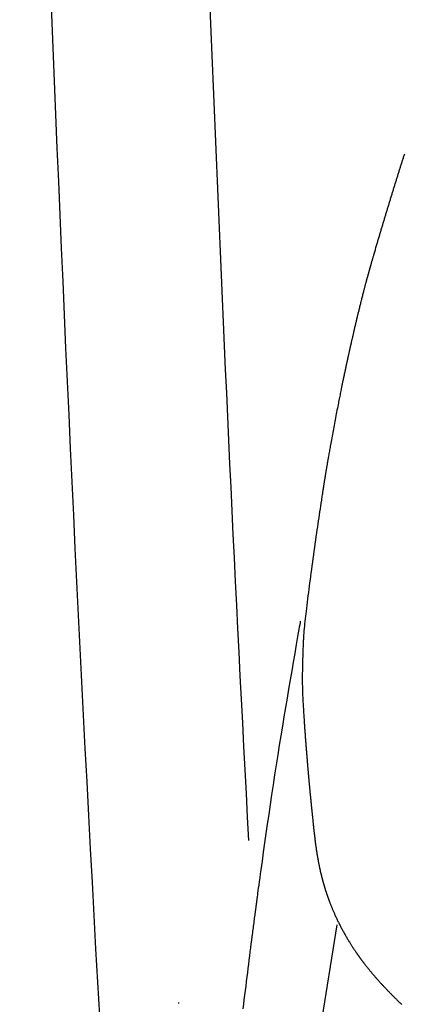
# Model space of a CAD drawing. Extents: x -81 to 1989, y 95 to 2895.
# Drawn here: x 1312 to 1344, y 1054 to 1136 of the extents above; entities that cross this region are included whole.
import ezdxf

# ---------------------------------------------------------------- set-up
doc = ezdxf.new("R2010")
doc.units = 0
doc.header["$MEASUREMENT"] = 0
doc.layers.add('タンク', color=7, linetype='CONTINUOUS')
doc.layers.add('便座', color=7, linetype='CONTINUOUS')

msp = doc.modelspace()

# ---------------------------------------------------------------- linework, layer by layer
at = {"layer": 'タンク', "color": 7, "linetype": 'CONTINUOUS'}
msp.add_arc((6310.544575, 1332.904134), 5000, 181.271339, 183.303975, dxfattribs=at)
at = {"layer": 'タンク', "color": 2, "linetype": 'CONTINUOUS'}
msp.add_arc((6310.544575, 1332.633004), 4986.837381, 181.607993, 183.047092, dxfattribs=at)
at = {"layer": '便座', "color": 6, "linetype": 'CONTINUOUS'}
msp.add_line((1338.074005, 1060.546772), (1332.209439, 1023.796446), dxfattribs=at)
at = {"layer": '便座', "color": 6, "linetype": 'CONTINUOUS', "flags": 128}
for points in [[(1343.685406, 1124.517122), (1343.663458, 1124.447598), (1343.641517, 1124.378071), (1343.61933, 1124.307733), (1343.59715, 1124.237393), (1343.574979, 1124.167051), (1343.552816, 1124.096706), (1343.530662, 1124.026358), (1343.508516, 1123.956008), (1343.486378, 1123.885655), (1343.46425, 1123.815299), (1343.44213, 1123.74494), (1343.420019, 1123.674579), (1343.397918, 1123.604214), (1343.375571, 1123.533038), (1343.353234, 1123.461858), (1343.330907, 1123.390675), (1343.30859, 1123.31949), (1343.286282, 1123.248301), (1343.263985, 1123.177109), (1343.241697, 1123.105914), (1343.21942, 1123.034715), (1343.197154, 1122.963514), (1343.174898, 1122.892309), (1343.152652, 1122.821101), (1343.130164, 1122.749079), (1343.107688, 1122.677054), (1343.085222, 1122.605025), (1343.062768, 1122.532993), (1343.040326, 1122.460958), (1343.017895, 1122.388918), (1342.995475, 1122.316875), (1342.973068, 1122.244829), (1342.950672, 1122.172779), (1342.928289, 1122.100725), (1342.905917, 1122.028667), (1342.883306, 1121.955794), (1342.860708, 1121.882918), (1342.838123, 1121.810037), (1342.815551, 1121.737153), (1342.792992, 1121.664264), (1342.770446, 1121.591372), (1342.747913, 1121.518475), (1342.725393, 1121.445575), (1342.702887, 1121.37267), (1342.680395, 1121.29976), (1342.657917, 1121.226847), (1342.635202, 1121.153117), (1342.612502, 1121.079383), (1342.589816, 1121.005645), (1342.567144, 1120.931902), (1342.544487, 1120.858154), (1342.521845, 1120.784402), (1342.499218, 1120.710646), (1342.476606, 1120.636885), (1342.45401, 1120.563119), (1342.431428, 1120.489349), (1342.408862, 1120.415573), (1342.386063, 1120.340981), (1342.36328, 1120.266384), (1342.340513, 1120.191782), (1342.317763, 1120.117174), (1342.295029, 1120.042562), (1342.272311, 1119.967945), (1342.24961, 1119.893323), (1342.226925, 1119.818695), (1342.204258, 1119.744062), (1342.181607, 1119.669424), (1342.158974, 1119.594781), (1342.136111, 1119.519317), (1342.113265, 1119.443848), (1342.090438, 1119.368374), (1342.067628, 1119.292894), (1342.044837, 1119.217409), (1342.022064, 1119.141918), (1341.999309, 1119.066422), (1341.976573, 1118.990921), (1341.953855, 1118.915415), (1341.931156, 1118.839904), (1341.908476, 1118.764387), (1341.885572, 1118.688054), (1341.862687, 1118.611715), (1341.839821, 1118.53537), (1341.816976, 1118.459019), (1341.79415, 1118.382662), (1341.771344, 1118.306298), (1341.748559, 1118.229927), (1341.725793, 1118.153548), (1341.703048, 1118.077162), (1341.680323, 1118.000769), (1341.657619, 1117.924367), (1341.634686, 1117.847114), (1341.61175, 1117.769773), (1341.588789, 1117.692265), (1341.565779, 1117.614508), (1341.542696, 1117.536424), (1341.519517, 1117.457933), (1341.49622, 1117.378954), (1341.472779, 1117.29941), (1341.449173, 1117.219219), (1341.425378, 1117.138302), (1341.401369, 1117.056579), (1341.376894, 1116.973183), (1341.352231, 1116.889058), (1341.327431, 1116.804378), (1341.302548, 1116.719316), (1341.277635, 1116.634048), (1341.252743, 1116.548745), (1341.227925, 1116.463583), (1341.203233, 1116.378736), (1341.178721, 1116.294377), (1341.15444, 1116.21068), (1341.130443, 1116.127819), (1341.114443, 1116.072488), (1341.098583, 1116.017577), (1341.08285, 1115.963047), (1341.067231, 1115.90886), (1341.051712, 1115.854976), (1341.03628, 1115.801356), (1341.020923, 1115.747962), (1341.005627, 1115.694755), (1340.990379, 1115.641695), (1340.975167, 1115.588743), (1340.959976, 1115.535861), (1340.952397, 1115.509477), (1340.944945, 1115.483537), (1340.937747, 1115.458477), (1340.930926, 1115.434732), (1340.924608, 1115.412739), (1340.918919, 1115.392933), (1340.913983, 1115.37575), (1340.909926, 1115.361627), (1340.906873, 1115.351), (1340.90495, 1115.344303), (1340.904281, 1115.341974)], [(1340.904281, 1115.341974), (1340.904118, 1115.341403), (1340.903649, 1115.33976), (1340.902906, 1115.337154), (1340.90192, 1115.333693), (1340.90072, 1115.329484), (1340.899338, 1115.324636), (1340.897804, 1115.319257), (1340.89615, 1115.313455), (1340.894406, 1115.307337), (1340.892603, 1115.301012), (1340.890771, 1115.294587), (1340.887107, 1115.281734), (1340.883449, 1115.2689), (1340.879792, 1115.256069), (1340.876133, 1115.243226), (1340.872468, 1115.230356), (1340.868793, 1115.217443), (1340.865103, 1115.204471), (1340.861396, 1115.191427), (1340.857666, 1115.178293), (1340.85391, 1115.165056), (1340.850124, 1115.151698), (1340.844137, 1115.130545), (1340.838079, 1115.109112), (1340.831967, 1115.08745), (1340.825812, 1115.06561), (1340.81963, 1115.043642), (1340.813433, 1115.021597), (1340.807237, 1114.999526), (1340.801054, 1114.97748), (1340.794898, 1114.955507), (1340.788784, 1114.933661), (1340.782725, 1114.91199), (1340.77656, 1114.889919), (1340.770462, 1114.868066), (1340.764425, 1114.846408), (1340.758442, 1114.824923), (1340.752508, 1114.80359), (1340.746615, 1114.782386), (1340.740759, 1114.761288), (1340.734932, 1114.740276), (1340.729129, 1114.719326), (1340.723343, 1114.698417), (1340.717568, 1114.677526), (1340.711622, 1114.655993), (1340.705689, 1114.63449), (1340.69978, 1114.613047), (1340.693902, 1114.591698), (1340.688065, 1114.570475), (1340.682276, 1114.54941), (1340.676546, 1114.528537), (1340.670882, 1114.507887), (1340.665294, 1114.487493), (1340.65979, 1114.467388), (1340.654379, 1114.447605), (1340.648912, 1114.427596), (1340.643537, 1114.407906), (1340.638239, 1114.388477), (1340.633003, 1114.369253), (1340.627812, 1114.350177), (1340.622651, 1114.331193), (1340.617505, 1114.312244), (1340.612358, 1114.293273), (1340.607195, 1114.274224), (1340.601999, 1114.25504), (1340.596756, 1114.235664), (1340.587689, 1114.202125), (1340.578457, 1114.16793), (1340.569077, 1114.133144), (1340.559567, 1114.097832), (1340.549945, 1114.062058), (1340.540229, 1114.025885), (1340.530436, 1113.98938), (1340.520583, 1113.952606), (1340.51069, 1113.915627), (1340.500773, 1113.878508), (1340.490851, 1113.841313), (1340.4763, 1113.786668), (1340.461766, 1113.731964), (1340.447241, 1113.677167), (1340.432716, 1113.622241), (1340.418181, 1113.567152), (1340.403629, 1113.511866), (1340.38905, 1113.456347), (1340.374436, 1113.400562), (1340.359777, 1113.344475), (1340.345066, 1113.288052), (1340.330294, 1113.231259), (1340.310013, 1113.153069), (1340.289623, 1113.074212), (1340.269145, 1112.994778), (1340.248603, 1112.914855), (1340.228017, 1112.834533), (1340.207409, 1112.7539), (1340.186801, 1112.673046), (1340.166215, 1112.59206), (1340.145674, 1112.51103), (1340.125198, 1112.430047), (1340.10481, 1112.349199), (1340.08347, 1112.264352), (1340.062251, 1112.179754), (1340.041153, 1112.095405), (1340.020175, 1112.011305), (1339.999316, 1111.927455), (1339.978576, 1111.843855), (1339.957955, 1111.760506), (1339.937452, 1111.677408), (1339.917067, 1111.594562), (1339.8968, 1111.511967), (1339.876649, 1111.429624), (1339.858054, 1111.353438), (1339.839555, 1111.27745), (1339.821145, 1111.201641), (1339.80282, 1111.125992), (1339.784574, 1111.050484), (1339.766403, 1110.975098), (1339.748301, 1110.899815), (1339.730263, 1110.824614), (1339.712283, 1110.749478), (1339.694357, 1110.674387), (1339.676479, 1110.599322), (1339.660412, 1110.531709), (1339.64437, 1110.464066), (1339.628346, 1110.396357), (1339.61233, 1110.328547), (1339.596314, 1110.260599), (1339.580289, 1110.192479), (1339.564246, 1110.12415), (1339.548175, 1110.055578), (1339.532069, 1109.986725), (1339.515918, 1109.917558), (1339.499714, 1109.848039), (1339.48549, 1109.786916), (1339.471233, 1109.725555), (1339.456958, 1109.664013), (1339.442679, 1109.60235), (1339.428412, 1109.540623), (1339.41417, 1109.47889), (1339.399969, 1109.417209), (1339.385824, 1109.355637), (1339.371748, 1109.294234), (1339.357758, 1109.233056), (1339.343867, 1109.172163), (1339.334506, 1109.131041), (1339.325195, 1109.090066), (1339.315927, 1109.049226), (1339.306701, 1109.008512), (1339.297511, 1108.967911), (1339.288353, 1108.927413), (1339.279225, 1108.887008), (1339.27012, 1108.846684), (1339.261037, 1108.806431), (1339.25197, 1108.766238), (1339.242915, 1108.726094), (1339.2384, 1108.706073), (1339.233961, 1108.686391), (1339.229673, 1108.66738), (1339.225611, 1108.649368), (1339.221848, 1108.632687), (1339.218461, 1108.617667), (1339.215522, 1108.604636), (1339.213106, 1108.593927), (1339.211289, 1108.585869), (1339.210144, 1108.580792), (1339.209746, 1108.579026)], [(1339.209746, 1108.579026), (1339.209525, 1108.57804), (1339.208891, 1108.575206), (1339.207885, 1108.570709), (1339.206549, 1108.564733), (1339.204923, 1108.557465), (1339.203049, 1108.549089), (1339.200969, 1108.53979), (1339.198724, 1108.529753), (1339.196355, 1108.519163), (1339.193905, 1108.508207), (1339.191413, 1108.497067), (1339.186431, 1108.474795), (1339.181448, 1108.452514), (1339.176459, 1108.430203), (1339.17146, 1108.407844), (1339.166448, 1108.385415), (1339.161418, 1108.362897), (1339.156366, 1108.34027), (1339.151289, 1108.317514), (1339.146182, 1108.294609), (1339.141041, 1108.271535), (1339.135863, 1108.248271), (1339.127994, 1108.212884), (1339.120048, 1108.177101), (1339.112041, 1108.141001), (1339.10399, 1108.104662), (1339.095913, 1108.068161), (1339.087825, 1108.031578), (1339.079744, 1107.994989), (1339.071686, 1107.958473), (1339.063669, 1107.922108), (1339.05571, 1107.885972), (1339.047825, 1107.850143), (1339.040038, 1107.814736), (1339.032336, 1107.779678), (1339.024708, 1107.744933), (1339.017149, 1107.710467), (1339.009649, 1107.676245), (1339.002202, 1107.642232), (1338.9948, 1107.608392), (1338.987435, 1107.57469), (1338.980099, 1107.541092), (1338.972784, 1107.507562), (1338.965484, 1107.474065), (1338.958199, 1107.44061), (1338.95092, 1107.407153), (1338.943648, 1107.373694), (1338.936382, 1107.340234), (1338.929122, 1107.306772), (1338.921868, 1107.273308), (1338.91462, 1107.239843), (1338.907378, 1107.206377), (1338.900142, 1107.172909), (1338.892913, 1107.139439), (1338.88569, 1107.105969), (1338.878482, 1107.072542), (1338.871281, 1107.039113), (1338.864085, 1107.005683), (1338.856896, 1106.972253), (1338.849713, 1106.93882), (1338.842536, 1106.905387), (1338.835365, 1106.871953), (1338.8282, 1106.838517), (1338.821041, 1106.805079), (1338.813888, 1106.771641), (1338.806741, 1106.738201), (1338.79961, 1106.704805), (1338.792485, 1106.671407), (1338.785366, 1106.638008), (1338.778253, 1106.604608), (1338.771146, 1106.571207), (1338.764045, 1106.537804), (1338.75695, 1106.5044), (1338.749861, 1106.470994), (1338.742779, 1106.437588), (1338.735702, 1106.40418), (1338.728631, 1106.370771), (1338.721579, 1106.337421), (1338.714549, 1106.304149), (1338.707558, 1106.27103), (1338.700621, 1106.238145), (1338.693755, 1106.20557), (1338.686977, 1106.173383), (1338.680302, 1106.141663), (1338.673746, 1106.110487), (1338.667327, 1106.079934), (1338.66106, 1106.050081), (1338.654961, 1106.021006), (1338.649048, 1105.992792), (1338.643293, 1105.965305), (1338.637668, 1105.938416), (1338.632146, 1105.911998), (1338.626702, 1105.885924), (1338.621307, 1105.860064), (1338.615936, 1105.834293), (1338.610561, 1105.808482), (1338.605156, 1105.782503), (1338.599694, 1105.75623), (1338.594147, 1105.729534), (1338.581697, 1105.66955), (1338.568771, 1105.607189), (1338.555418, 1105.542685), (1338.541689, 1105.476274), (1338.527633, 1105.408189), (1338.513301, 1105.338666), (1338.498743, 1105.267939), (1338.484007, 1105.196244), (1338.469146, 1105.123814), (1338.454207, 1105.050884), (1338.439242, 1104.97769), (1338.416473, 1104.866051), (1338.393745, 1104.754271), (1338.371046, 1104.64228), (1338.348363, 1104.530008), (1338.325684, 1104.417383), (1338.302997, 1104.304336), (1338.280288, 1104.190796), (1338.257545, 1104.076693), (1338.234756, 1103.961955), (1338.211907, 1103.846512), (1338.188988, 1103.730293), (1338.158788, 1103.576529), (1338.128476, 1103.42148), (1338.098084, 1103.26532), (1338.067643, 1103.108221), (1338.037186, 1102.950356), (1338.006745, 1102.791899), (1337.976352, 1102.633022), (1337.946039, 1102.473897), (1337.915839, 1102.314699), (1337.885783, 1102.155599), (1337.855903, 1101.99677), (1337.827676, 1101.846103), (1337.79965, 1101.69591), (1337.77184, 1101.546264), (1337.74426, 1101.397239), (1337.716922, 1101.248905), (1337.689841, 1101.101336), (1337.663029, 1100.954605), (1337.636501, 1100.808784), (1337.610269, 1100.663946), (1337.584347, 1100.520163), (1337.558749, 1100.377508), (1337.539799, 1100.27146), (1337.521027, 1100.166029), (1337.502422, 1100.061159), (1337.483973, 1099.956793), (1337.465669, 1099.852876), (1337.4475, 1099.749352), (1337.429453, 1099.646164), (1337.411519, 1099.543257), (1337.393687, 1099.440574), (1337.375944, 1099.338059), (1337.358281, 1099.235656), (1337.345878, 1099.163545), (1337.333524, 1099.091552), (1337.321234, 1099.019769), (1337.309022, 1098.948286), (1337.296903, 1098.877194), (1337.284893, 1098.806583), (1337.273005, 1098.736546), (1337.261255, 1098.667171), (1337.249657, 1098.598551), (1337.238227, 1098.530776), (1337.226978, 1098.463937), (1337.219882, 1098.421695), (1337.212851, 1098.379777), (1337.20587, 1098.338087), (1337.198922, 1098.29653), (1337.191992, 1098.25501), (1337.185065, 1098.213432), (1337.178125, 1098.171698), (1337.171157, 1098.129715), (1337.164145, 1098.087385), (1337.157073, 1098.044614), (1337.149925, 1098.001304), (1337.143064, 1097.959651), (1337.136121, 1097.917431), (1337.129099, 1097.87465), (1337.121999, 1097.83131), (1337.11482, 1097.787416), (1337.107565, 1097.742971), (1337.100233, 1097.69798), (1337.092827, 1097.652447), (1337.085347, 1097.606375), (1337.077794, 1097.559769), (1337.070169, 1097.512632), (1337.062853, 1097.467324), (1337.055492, 1097.421655), (1337.048105, 1097.375737), (1337.040711, 1097.329684), (1337.033329, 1097.283611), (1337.025978, 1097.237631), (1337.018677, 1097.191859), (1337.011446, 1097.146408), (1337.004302, 1097.101393), (1336.997266, 1097.056927), (1336.990356, 1097.013125), (1336.986164, 1096.98648), (1336.982021, 1096.960093), (1336.977919, 1096.933924), (1336.973852, 1096.907935), (1336.969813, 1096.882088), (1336.965794, 1096.856344), (1336.961791, 1096.830664), (1336.957794, 1096.80501), (1336.953798, 1096.779343), (1336.949796, 1096.753625), (1336.945781, 1096.727817), (1336.943768, 1096.71488), (1336.941784, 1096.702131), (1336.939864, 1096.689789), (1336.938042, 1096.678076), (1336.936351, 1096.66721), (1336.934827, 1096.657412), (1336.933503, 1096.648903), (1336.932414, 1096.641901), (1336.931593, 1096.636627), (1336.931076, 1096.633302), (1336.930896, 1096.632144)], [(1336.930896, 1096.632144), (1336.929373, 1096.622079), (1336.924989, 1096.593098), (1336.918019, 1096.547029), (1336.908741, 1096.485696), (1336.89743, 1096.410926), (1336.884362, 1096.324544), (1336.869814, 1096.228376), (1336.854061, 1096.124248), (1336.837381, 1096.013985), (1336.820048, 1095.899413), (1336.80234, 1095.782358), (1336.766686, 1095.546651), (1336.730695, 1095.308559), (1336.694425, 1095.068307), (1336.657933, 1094.826119), (1336.621278, 1094.582219), (1336.584515, 1094.336831), (1336.547705, 1094.090179), (1336.510903, 1093.842488), (1336.474168, 1093.593983), (1336.437557, 1093.344887), (1336.401129, 1093.095424), (1336.35661, 1092.78816), (1336.312467, 1092.480861), (1336.268712, 1092.173705), (1336.225357, 1091.866871), (1336.182414, 1091.56054), (1336.139897, 1091.254891), (1336.097817, 1090.950102), (1336.056187, 1090.646354), (1336.01502, 1090.343825), (1335.974327, 1090.042696), (1335.93412, 1089.743145), (1335.89811, 1089.473114), (1335.862502, 1089.204302), (1335.82729, 1088.936483), (1335.792468, 1088.669432), (1335.758028, 1088.402924), (1335.723963, 1088.136734), (1335.690266, 1087.870636), (1335.656931, 1087.604405), (1335.62395, 1087.337815), (1335.591316, 1087.070642), (1335.559023, 1086.802661), (1335.533722, 1086.589917), (1335.508807, 1086.377292), (1335.484455, 1086.165553), (1335.460843, 1085.955467), (1335.438147, 1085.747802), (1335.416545, 1085.543324), (1335.396213, 1085.3428), (1335.377329, 1085.146998), (1335.360068, 1084.956685), (1335.34461, 1084.772627), (1335.331129, 1084.595592), (1335.324837, 1084.504853), (1335.319088, 1084.415839), (1335.313822, 1084.328092), (1335.308976, 1084.241154), (1335.30449, 1084.154566), (1335.300302, 1084.067868), (1335.296352, 1083.980603), (1335.292578, 1083.892312), (1335.288919, 1083.802535), (1335.285314, 1083.710815), (1335.281701, 1083.616692), (1335.277511, 1083.505909), (1335.273265, 1083.391811), (1335.268994, 1083.274815), (1335.264733, 1083.155333), (1335.260513, 1083.033781), (1335.256368, 1082.910574), (1335.252329, 1082.786124), (1335.24843, 1082.660848), (1335.244703, 1082.53516), (1335.241182, 1082.409474), (1335.237898, 1082.284204), (1335.235003, 1082.164986), (1335.232359, 1082.046417), (1335.22997, 1081.928382), (1335.227839, 1081.810769), (1335.22597, 1081.693465), (1335.224365, 1081.576356), (1335.223029, 1081.459328), (1335.221965, 1081.342269), (1335.221175, 1081.225066), (1335.220664, 1081.107605), (1335.220435, 1080.989772), (1335.220496, 1080.871431), (1335.220866, 1080.752685), (1335.221572, 1080.633612), (1335.222639, 1080.514291), (1335.22409, 1080.394802), (1335.225951, 1080.275223), (1335.228248, 1080.155634), (1335.231004, 1080.036114), (1335.234244, 1079.916741), (1335.237994, 1079.797595), (1335.242278, 1079.678756), (1335.246658, 1079.570782), (1335.251462, 1079.463095), (1335.256651, 1079.355662), (1335.262184, 1079.248448), (1335.268023, 1079.141422), (1335.274125, 1079.034551), (1335.280453, 1078.9278), (1335.286966, 1078.821136), (1335.293623, 1078.714528), (1335.300386, 1078.607941), (1335.307214, 1078.501342), (1335.313445, 1078.404461), (1335.319695, 1078.307581), (1335.325961, 1078.210741), (1335.332241, 1078.113979), (1335.338531, 1078.017333), (1335.344831, 1077.920842), (1335.351136, 1077.824544), (1335.357445, 1077.728477), (1335.363756, 1077.632681), (1335.370065, 1077.537192), (1335.37637, 1077.44205), (1335.38199, 1077.357518), (1335.387612, 1077.273228), (1335.393245, 1077.189114), (1335.398897, 1077.105113), (1335.404574, 1077.02116), (1335.410286, 1076.93719), (1335.41604, 1076.853139), (1335.421843, 1076.768942), (1335.427703, 1076.684534), (1335.433628, 1076.599852), (1335.439627, 1076.51483), (1335.445699, 1076.429491), (1335.451847, 1076.343793), (1335.458069, 1076.257781), (1335.46436, 1076.171498), (1335.470716, 1076.08499), (1335.477134, 1075.9983), (1335.48361, 1075.911472), (1335.49014, 1075.824552), (1335.496721, 1075.737583), (1335.503348, 1075.65061), (1335.510018, 1075.563677), (1335.516458, 1075.480293), (1335.52294, 1075.396901), (1335.52947, 1075.313414), (1335.536051, 1075.229746), (1335.542691, 1075.145812), (1335.549395, 1075.061524), (1335.556167, 1074.976797), (1335.563014, 1074.891545), (1335.569941, 1074.80568), (1335.576954, 1074.719118), (1335.584058, 1074.631771), (1335.590884, 1074.548142), (1335.597784, 1074.463912), (1335.604746, 1074.379263), (1335.611758, 1074.294377), (1335.618807, 1074.209438), (1335.625879, 1074.124627), (1335.632964, 1074.040127), (1335.640048, 1073.95612), (1335.647118, 1073.872788), (1335.654163, 1073.790314), (1335.661169, 1073.708881), (1335.665584, 1073.657888), (1335.66998, 1073.607334), (1335.674362, 1073.557166), (1335.67873, 1073.507331), (1335.683089, 1073.457777), (1335.68744, 1073.408452), (1335.691786, 1073.359302), (1335.696129, 1073.310276), (1335.700472, 1073.26132), (1335.704818, 1073.212384), (1335.709169, 1073.163413), (1335.711312, 1073.139296), (1335.713421, 1073.115561), (1335.71546, 1073.092612), (1335.717393, 1073.070852), (1335.719185, 1073.050685), (1335.7208, 1073.032514), (1335.722201, 1073.016742), (1335.723353, 1073.003772), (1335.724221, 1072.994009), (1335.724768, 1072.987855), (1335.724958, 1072.985714)], [(1330.319601, 1053.592077), (1330.364693, 1053.969403), (1330.410352, 1054.346992), (1330.456514, 1054.724949), (1330.503116, 1055.103378), (1330.550092, 1055.482384), (1330.59738, 1055.86207), (1330.644915, 1056.242541), (1330.688675, 1056.592189), (1330.732462, 1056.941502), (1330.776149, 1057.289398), (1330.819607, 1057.634793), (1330.862711, 1057.976607), (1330.905332, 1058.313755), (1330.947343, 1058.645154), (1330.988617, 1058.969723), (1331.029027, 1059.286378), (1331.068445, 1059.594037), (1331.106743, 1059.891616), (1331.125442, 1060.036359), (1331.14386, 1060.178565), (1331.162028, 1060.318487), (1331.179977, 1060.456378), (1331.197738, 1060.592492), (1331.215341, 1060.727081), (1331.232819, 1060.8604), (1331.250201, 1060.992701), (1331.267518, 1061.124238), (1331.284802, 1061.255265), (1331.302083, 1061.386034), (1331.310732, 1061.451397), (1331.319387, 1061.516758), (1331.32805, 1061.582119), (1331.336721, 1061.647478), (1331.345398, 1061.712837), (1331.354083, 1061.778194), (1331.362776, 1061.843551), (1331.371477, 1061.908906), (1331.380185, 1061.97426), (1331.388901, 1062.039613), (1331.397625, 1062.104966), (1331.40199, 1062.137642), (1331.406357, 1062.170317), (1331.410726, 1062.202993), (1331.415097, 1062.235668), (1331.41947, 1062.268343), (1331.423845, 1062.301017), (1331.428222, 1062.333692), (1331.432601, 1062.366366), (1331.436982, 1062.399039), (1331.441365, 1062.431713), (1331.445749, 1062.464386), (1331.447942, 1062.480723), (1331.450136, 1062.497059), (1331.45233, 1062.513396), (1331.454524, 1062.529732), (1331.456719, 1062.546068), (1331.458915, 1062.562405), (1331.461111, 1062.578741), (1331.463307, 1062.595077), (1331.465504, 1062.611413), (1331.467702, 1062.627749), (1331.4699, 1062.644085), (1331.470999, 1062.652253), (1331.472098, 1062.660421), (1331.473197, 1062.668589), (1331.474297, 1062.676757), (1331.475397, 1062.684924), (1331.476496, 1062.693092), (1331.477596, 1062.70126), (1331.478696, 1062.709428), (1331.479796, 1062.717596), (1331.480897, 1062.725764), (1331.481997, 1062.733931), (1331.482547, 1062.738015), (1331.483097, 1062.742099), (1331.483648, 1062.746183), (1331.484198, 1062.750267), (1331.484748, 1062.754351), (1331.485299, 1062.758435), (1331.485849, 1062.762518), (1331.4864, 1062.766602), (1331.48695, 1062.770686), (1331.487501, 1062.77477), (1331.488051, 1062.778854), (1331.488326, 1062.780896), (1331.488602, 1062.782938), (1331.488877, 1062.78498), (1331.489152, 1062.787022), (1331.489428, 1062.789063), (1331.489703, 1062.791105), (1331.489978, 1062.793147), (1331.490253, 1062.795189), (1331.490529, 1062.797231), (1331.490804, 1062.799273), (1331.49108, 1062.801315), (1331.491217, 1062.802336), (1331.491355, 1062.803357), (1331.491493, 1062.804378), (1331.49163, 1062.805399), (1331.491768, 1062.80642), (1331.491906, 1062.807441), (1331.492043, 1062.808462), (1331.492181, 1062.809483), (1331.492319, 1062.810504), (1331.492456, 1062.811524), (1331.492594, 1062.812545), (1331.492663, 1062.813056), (1331.492732, 1062.813566), (1331.492801, 1062.814077), (1331.49287, 1062.814587), (1331.492938, 1062.815098), (1331.493007, 1062.815608), (1331.493076, 1062.816119), (1331.493145, 1062.816629), (1331.493214, 1062.81714), (1331.493283, 1062.81765), (1331.493351, 1062.818161), (1331.493386, 1062.818416), (1331.49342, 1062.818671), (1331.493455, 1062.818926), (1331.493489, 1062.819182), (1331.493524, 1062.819437), (1331.493558, 1062.819692), (1331.493592, 1062.819947), (1331.493627, 1062.820203), (1331.493661, 1062.820458), (1331.493696, 1062.820713), (1331.49373, 1062.820968), (1331.493747, 1062.821096), (1331.493765, 1062.821224), (1331.493782, 1062.821351), (1331.493799, 1062.821479), (1331.493816, 1062.821606), (1331.493833, 1062.821734), (1331.493851, 1062.821862), (1331.493868, 1062.821989), (1331.493885, 1062.822117), (1331.493902, 1062.822244), (1331.49392, 1062.822372), (1331.493928, 1062.822436), (1331.493937, 1062.8225), (1331.493945, 1062.822564), (1331.493954, 1062.822627), (1331.493963, 1062.822691), (1331.493971, 1062.822755), (1331.49398, 1062.822819), (1331.493988, 1062.822883), (1331.493997, 1062.822946), (1331.494006, 1062.82301), (1331.494014, 1062.823074), (1331.494019, 1062.823106), (1331.494023, 1062.823138), (1331.494027, 1062.82317), (1331.494031, 1062.823202), (1331.494036, 1062.823234), (1331.49404, 1062.823265), (1331.494044, 1062.823297), (1331.494049, 1062.823329), (1331.494053, 1062.823361), (1331.494057, 1062.823393), (1331.494062, 1062.823425), (1331.494063, 1062.823436), (1331.494064, 1062.823446), (1331.494066, 1062.823457), (1331.494067, 1062.823467), (1331.494069, 1062.823478), (1331.49407, 1062.823489), (1331.494072, 1062.823499), (1331.494073, 1062.82351), (1331.494074, 1062.823521), (1331.494076, 1062.823531), (1331.494077, 1062.823542), (1331.494078, 1062.823545), (1331.494078, 1062.823547), (1331.494078, 1062.82355), (1331.494079, 1062.823553), (1331.494079, 1062.823555), (1331.49408, 1062.823558), (1331.49408, 1062.823561), (1331.49408, 1062.823563), (1331.494081, 1062.823566), (1331.494081, 1062.823569), (1331.494081, 1062.823571), (1331.494095, 1062.823674), (1331.494102, 1062.823725), (1331.494105, 1062.82375), (1331.494117, 1062.823834), (1331.494148, 1062.824066), (1331.494197, 1062.82443), (1331.494262, 1062.824912), (1331.494341, 1062.825497), (1331.494432, 1062.826168), (1331.494532, 1062.826911), (1331.49464, 1062.827711), (1331.494753, 1062.828551), (1331.49487, 1062.829418), (1331.494988, 1062.830295), (1331.496028, 1062.838003), (1331.497025, 1062.845391), (1331.497986, 1062.852516), (1331.498921, 1062.859439), (1331.499836, 1062.866218), (1331.50074, 1062.872913), (1331.501641, 1062.879582), (1331.502546, 1062.886285), (1331.503464, 1062.893081), (1331.504403, 1062.900029), (1331.505371, 1062.907188), (1331.521035, 1063.022861), (1331.542333, 1063.179771), (1331.568793, 1063.374293), (1331.599943, 1063.602808), (1331.635312, 1063.861692), (1331.674427, 1064.147325), (1331.716818, 1064.456084), (1331.762011, 1064.784348), (1331.809536, 1065.128495), (1331.858921, 1065.484903), (1331.909694, 1065.84995), (1332.013673, 1066.592826), (1332.1211, 1067.353521), (1332.231786, 1068.129952), (1332.345544, 1068.920035), (1332.462187, 1069.721686), (1332.581527, 1070.532819), (1332.703378, 1071.351352), (1332.827552, 1072.1752), (1332.953861, 1073.002278), (1333.082119, 1073.830502), (1333.212137, 1074.657788), (1333.339109, 1075.453669), (1333.467231, 1076.245925), (1333.596186, 1077.033747), (1333.725658, 1077.816326), (1333.855332, 1078.592854), (1333.984891, 1079.362521), (1334.114018, 1080.124518), (1334.242397, 1080.878037), (1334.369712, 1081.622267), (1334.495647, 1082.356402), (1334.619886, 1083.079631), (1334.683589, 1083.450374), (1334.745786, 1083.812355), (1334.805516, 1084.159979), (1334.861818, 1084.487653), (1334.913731, 1084.789783), (1334.960294, 1085.060778), (1335.000547, 1085.295043), (1335.033527, 1085.486986), (1335.058274, 1085.631012), (1335.073827, 1085.72153), (1335.079225, 1085.752945)], [(1335.724958, 1072.985714), (1335.724967, 1072.98561), (1335.724994, 1072.985306), (1335.725037, 1072.984818), (1335.725094, 1072.98416), (1335.725165, 1072.983347), (1335.725249, 1072.982395), (1335.725343, 1072.981317), (1335.725447, 1072.980128), (1335.72556, 1072.978845), (1335.72568, 1072.97748), (1335.725805, 1072.97605), (1335.727013, 1072.962259), (1335.728503, 1072.94528), (1335.730245, 1072.925435), (1335.732214, 1072.903046), (1335.734382, 1072.878435), (1335.736722, 1072.851924), (1335.739207, 1072.823837), (1335.741811, 1072.794494), (1335.744504, 1072.764219), (1335.747262, 1072.733333), (1335.750056, 1072.702158), (1335.755023, 1072.647068), (1335.760021, 1072.592039), (1335.765052, 1072.537027), (1335.770115, 1072.481987), (1335.775214, 1072.426876), (1335.780348, 1072.371648), (1335.78552, 1072.316259), (1335.790731, 1072.260664), (1335.795982, 1072.204818), (1335.801274, 1072.148678), (1335.806609, 1072.092199), (1335.813977, 1072.014349), (1335.821414, 1071.935918), (1335.828908, 1071.857045), (1335.836448, 1071.777868), (1335.844021, 1071.698526), (1335.851615, 1071.619155), (1335.859216, 1071.539895), (1335.866813, 1071.460883), (1335.874393, 1071.382259), (1335.881944, 1071.304159), (1335.889454, 1071.226722), (1335.896587, 1071.153395), (1335.903677, 1071.080736), (1335.91073, 1071.008678), (1335.917752, 1070.937157), (1335.92475, 1070.866107), (1335.931729, 1070.795462), (1335.938696, 1070.725157), (1335.945658, 1070.655128), (1335.95262, 1070.585307), (1335.959588, 1070.515631), (1335.966569, 1070.446033), (1335.973276, 1070.379355), (1335.98, 1070.312694), (1335.986741, 1070.246056), (1335.993498, 1070.179446), (1336.00027, 1070.112869), (1336.007058, 1070.046332), (1336.01386, 1069.979838), (1336.020677, 1069.913395), (1336.027508, 1069.847006), (1336.034352, 1069.780677), (1336.04121, 1069.714413), (1336.047846, 1069.650467), (1336.054494, 1069.586585), (1336.061152, 1069.522763), (1336.067821, 1069.459), (1336.0745, 1069.395294), (1336.081187, 1069.331641), (1336.087883, 1069.268039), (1336.094588, 1069.204487), (1336.101299, 1069.14098), (1336.108018, 1069.077517), (1336.114743, 1069.014095), (1336.121531, 1068.950185), (1336.128331, 1068.886292), (1336.13515, 1068.822394), (1336.141995, 1068.758471), (1336.14887, 1068.694499), (1336.155784, 1068.630457), (1336.162741, 1068.566324), (1336.16975, 1068.502076), (1336.176815, 1068.437693), (1336.183944, 1068.373152), (1336.191142, 1068.308432), (1336.19894, 1068.238855), (1336.206829, 1068.169072), (1336.214809, 1068.099106), (1336.222884, 1068.028982), (1336.231055, 1067.958725), (1336.239326, 1067.888359), (1336.247698, 1067.817909), (1336.256175, 1067.7474), (1336.264757, 1067.676855), (1336.273448, 1067.606299), (1336.28225, 1067.535757), (1336.291355, 1067.463771), (1336.30059, 1067.391783), (1336.309969, 1067.319754), (1336.319503, 1067.247642), (1336.329206, 1067.175406), (1336.33909, 1067.103006), (1336.349168, 1067.0304), (1336.359453, 1066.957548), (1336.369956, 1066.884409), (1336.38069, 1066.810942), (1336.391669, 1066.737107), (1336.402735, 1066.663969), (1336.414038, 1066.590536), (1336.425563, 1066.516911), (1336.4373, 1066.443197), (1336.449234, 1066.369495), (1336.461353, 1066.29591), (1336.473643, 1066.222544), (1336.486092, 1066.1495), (1336.498688, 1066.07688), (1336.511416, 1066.004787), (1336.524264, 1065.933324), (1336.534163, 1065.879163), (1336.544134, 1065.825375), (1336.55419, 1065.771905), (1336.564341, 1065.718697), (1336.574597, 1065.665695), (1336.58497, 1065.612845), (1336.595469, 1065.560091), (1336.606107, 1065.507377), (1336.616893, 1065.454648), (1336.627839, 1065.40185), (1336.638955, 1065.348925), (1336.647344, 1065.309424), (1336.655816, 1065.269891), (1336.664355, 1065.230397), (1336.672943, 1065.19101), (1336.681563, 1065.151799), (1336.690198, 1065.112834), (1336.698831, 1065.074184), (1336.707446, 1065.035918), (1336.716025, 1064.998105), (1336.72455, 1064.960815), (1336.733006, 1064.924116), (1336.738003, 1064.902567), (1336.742979, 1064.881212), (1336.747945, 1064.86001), (1336.752912, 1064.838921), (1336.757889, 1064.817903), (1336.762887, 1064.796918), (1336.767917, 1064.775923), (1336.772989, 1064.754879), (1336.778113, 1064.733745), (1336.7833, 1064.71248), (1336.78856, 1064.691044), (1336.792534, 1064.674935), (1336.796548, 1064.658729), (1336.800597, 1064.642448), (1336.804675, 1064.626113), (1336.808777, 1064.609745), (1336.812896, 1064.593365), (1336.817027, 1064.576995), (1336.821164, 1064.560656), (1336.825302, 1064.544368), (1336.829434, 1064.528154), (1336.833555, 1064.512034), (1336.836688, 1064.49981), (1336.839813, 1064.487648), (1336.842931, 1064.475541), (1336.846044, 1064.463483), (1336.849153, 1064.45147), (1336.852259, 1064.439494), (1336.855365, 1064.427551), (1336.858471, 1064.415634), (1336.86158, 1064.403737), (1336.864692, 1064.391855), (1336.867809, 1064.379981), (1336.870966, 1064.367985), (1336.874133, 1064.355982), (1336.877312, 1064.343962), (1336.880507, 1064.331916), (1336.88372, 1064.319834), (1336.886954, 1064.307707), (1336.890212, 1064.295524), (1336.893497, 1064.283275), (1336.896813, 1064.270952), (1336.90016, 1064.258544), (1336.903544, 1064.246041), (1336.90812, 1064.229194), (1336.912759, 1064.212179), (1336.917458, 1064.195013), (1336.922211, 1064.177714), (1336.927014, 1064.1603), (1336.931863, 1064.142787), (1336.936752, 1064.125193), (1336.941676, 1064.107536), (1336.946632, 1064.089833), (1336.951615, 1064.072102), (1336.956619, 1064.05436), (1336.962817, 1064.032479), (1336.96904, 1064.010611), (1336.975288, 1063.988755), (1336.98156, 1063.966915), (1336.987856, 1063.945091), (1336.994175, 1063.923286), (1337.000516, 1063.9015), (1337.00688, 1063.879737), (1337.013265, 1063.857996), (1337.019671, 1063.83628), (1337.026098, 1063.81459), (1337.033678, 1063.78913), (1337.041286, 1063.763704), (1337.048924, 1063.73831), (1337.056592, 1063.712943), (1337.064293, 1063.687601), (1337.072026, 1063.662278), (1337.079794, 1063.636971), (1337.087597, 1063.611678), (1337.095436, 1063.586393), (1337.103313, 1063.561113), (1337.111229, 1063.535834), (1337.120535, 1063.506276), (1337.129896, 1063.476711), (1337.139314, 1063.447139), (1337.148788, 1063.417555), (1337.158321, 1063.387958), (1337.167913, 1063.358345), (1337.177565, 1063.328713), (1337.187277, 1063.299061), (1337.197052, 1063.269384), (1337.206889, 1063.239682), (1337.216789, 1063.20995), (1337.228206, 1063.175865), (1337.239696, 1063.141771), (1337.251246, 1063.107701), (1337.262846, 1063.073689), (1337.274484, 1063.039767), (1337.286147, 1063.005968), (1337.297824, 1062.972325), (1337.309504, 1062.93887), (1337.321174, 1062.905637), (1337.332823, 1062.872657), (1337.344439, 1062.839965), (1337.356841, 1062.805274), (1337.369213, 1062.770893), (1337.381573, 1062.736764), (1337.393941, 1062.70283), (1337.406339, 1062.669034), (1337.418785, 1062.635318), (1337.4313, 1062.601625), (1337.443905, 1062.567898), (1337.456618, 1062.53408), (1337.46946, 1062.500112), (1337.482451, 1062.465938), (1337.500061, 1062.419897), (1337.517952, 1062.373446), (1337.536102, 1062.326646), (1337.554488, 1062.279556), (1337.573091, 1062.232236), (1337.591888, 1062.184748), (1337.610858, 1062.137152), (1337.62998, 1062.089507), (1337.649231, 1062.041874), (1337.668592, 1061.994314), (1337.688039, 1061.946887), (1337.711273, 1061.890685), (1337.734625, 1061.834704), (1337.758119, 1061.778892), (1337.78178, 1061.723199), (1337.805633, 1061.667572), (1337.829703, 1061.61196), (1337.854014, 1061.55631), (1337.878591, 1061.50057), (1337.903459, 1061.444689), (1337.928642, 1061.388615), (1337.954166, 1061.332296), (1337.98543, 1061.263986), (1338.017182, 1061.195331), (1338.049379, 1061.126418), (1338.081978, 1061.057335), (1338.114935, 1060.988167), (1338.148208, 1060.919003), (1338.181753, 1060.849929), (1338.215528, 1060.781032), (1338.249489, 1060.7124), (1338.283592, 1060.644119), (1338.317796, 1060.576277), (1338.351291, 1060.510455), (1338.384872, 1060.445077), (1338.418571, 1060.380081), (1338.45242, 1060.315408), (1338.486449, 1060.250999), (1338.520691, 1060.186795), (1338.555178, 1060.122735), (1338.589942, 1060.05876), (1338.625014, 1059.994812), (1338.660425, 1059.930829), (1338.696209, 1059.866753), (1338.731196, 1059.804643), (1338.766527, 1059.742448), (1338.802166, 1059.680223), (1338.83808, 1059.618027), (1338.874233, 1059.555915), (1338.910591, 1059.493945), (1338.947121, 1059.432175), (1338.983786, 1059.37066), (1339.020554, 1059.309459), (1339.057389, 1059.248627), (1339.094257, 1059.188223), (1339.1243, 1059.139356), (1339.154353, 1059.090789), (1339.184426, 1059.042502), (1339.21453, 1058.994474), (1339.244677, 1058.946685), (1339.274875, 1058.899112), (1339.305137, 1058.851737), (1339.335473, 1058.804537), (1339.365893, 1058.757492), (1339.396409, 1058.710581), (1339.42703, 1058.663783), (1339.45137, 1058.626777), (1339.475765, 1058.589856), (1339.500194, 1058.553044), (1339.524639, 1058.516368), (1339.54908, 1058.479854), (1339.573499, 1058.443527), (1339.597876, 1058.407414), (1339.622192, 1058.371541), (1339.646428, 1058.335933), (1339.670564, 1058.300617), (1339.694582, 1058.265618), (1339.712865, 1058.239072), (1339.731087, 1058.212699), (1339.749267, 1058.186472), (1339.767424, 1058.160365), (1339.785578, 1058.134348), (1339.803747, 1058.108396), (1339.821951, 1058.082481), (1339.840208, 1058.056575), (1339.858539, 1058.030651), (1339.876963, 1058.004682), (1339.895498, 1057.97864), (1339.913782, 1057.953033), (1339.932183, 1057.927342), (1339.950695, 1057.901576), (1339.96931, 1057.875747), (1339.988019, 1057.849865), (1340.006816, 1057.823941), (1340.025692, 1057.797986), (1340.044641, 1057.772011), (1340.063653, 1057.746026), (1340.082722, 1057.720043), (1340.10184, 1057.694072), (1340.12283, 1057.665648), (1340.143872, 1057.637248), (1340.164972, 1057.608865), (1340.186132, 1057.580495), (1340.207357, 1057.552134), (1340.228649, 1057.523776), (1340.250013, 1057.495417), (1340.271453, 1057.467051), (1340.292972, 1057.438675), (1340.314573, 1057.410283), (1340.336262, 1057.38187), (1340.362326, 1057.347847), (1340.388519, 1057.313789), (1340.414838, 1057.279698), (1340.441284, 1057.245577), (1340.467854, 1057.211426), (1340.494547, 1057.177248), (1340.521363, 1057.143045), (1340.548299, 1057.108818), (1340.575355, 1057.074569), (1340.60253, 1057.040301), (1340.629823, 1057.006014), (1340.662609, 1056.964995), (1340.695562, 1056.923954), (1340.728683, 1056.882888), (1340.761971, 1056.841799), (1340.795429, 1056.800686), (1340.829055, 1056.759548), (1340.862851, 1056.718386), (1340.896818, 1056.677199), (1340.930956, 1056.635988), (1340.965265, 1056.594751), (1340.999746, 1056.55349), (1341.038737, 1056.507048), (1341.077931, 1056.460593), (1341.117311, 1056.414144), (1341.156862, 1056.367718), (1341.196567, 1056.321334), (1341.23641, 1056.275012), (1341.276375, 1056.22877), (1341.316445, 1056.182626), (1341.356606, 1056.136599), (1341.39684, 1056.090708), (1341.437132, 1056.044971), (1341.477052, 1055.999873), (1341.517012, 1055.954941), (1341.557013, 1055.910172), (1341.597053, 1055.865562), (1341.637134, 1055.821109), (1341.677254, 1055.776808), (1341.717413, 1055.732658), (1341.757612, 1055.688653), (1341.79785, 1055.644791), (1341.838126, 1055.601069), (1341.878442, 1055.557484), (1341.915628, 1055.517437), (1341.952837, 1055.477509), (1341.990062, 1055.437709), (1342.027293, 1055.398041), (1342.064521, 1055.358515), (1342.101739, 1055.319135), (1342.138936, 1055.27991), (1342.176104, 1055.240845), (1342.213235, 1055.201948), (1342.250319, 1055.163226), (1342.287348, 1055.124685), (1342.320049, 1055.09075), (1342.352716, 1055.056945), (1342.385365, 1055.023254), (1342.418011, 1054.98966), (1342.450671, 1054.956145), (1342.48336, 1054.922694), (1342.516094, 1054.889289), (1342.548889, 1054.855913), (1342.581761, 1054.82255), (1342.614726, 1054.789182), (1342.6478, 1054.755794), (1342.67915, 1054.724226), (1342.710604, 1054.692631), (1342.742155, 1054.661015), (1342.773797, 1054.629383), (1342.805523, 1054.597743), (1342.837326, 1054.5661), (1342.8692, 1054.534461), (1342.901137, 1054.502832), (1342.93313, 1054.471219), (1342.965174, 1054.439629), (1342.99726, 1054.408068), (1343.027366, 1054.378518), (1343.057494, 1054.349009), (1343.087632, 1054.319551), (1343.11777, 1054.290153), (1343.147897, 1054.260826), (1343.178004, 1054.231578), (1343.208078, 1054.202421), (1343.23811, 1054.173364), (1343.268089, 1054.144418), (1343.298004, 1054.11559), (1343.327845, 1054.086893), (1343.355473, 1054.060376), (1343.383038, 1054.03397), (1343.410554, 1054.007662), (1343.43803, 1053.981442), (1343.46548, 1053.9553)], [(1324.942528, 1054.101959), (1324.939899, 1054.044562)]]:
    msp.add_lwpolyline(points, dxfattribs=at)

doc.saveas('drawing.dxf')
